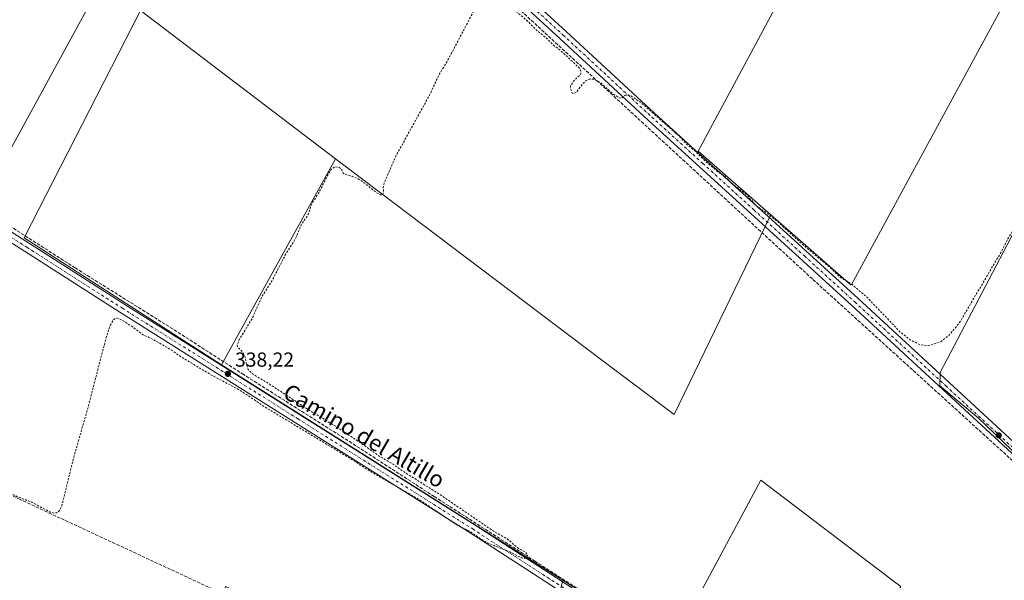
# Model space of a CAD drawing. Units: metres. Extents: x 563398 to 566857, y 4696341 to 4698679.
# Drawn here: x 565803 to 566289, y 4697888 to 4698165 of the extents above; entities that cross this region are included whole.
import ezdxf
from ezdxf.enums import TextEntityAlignment as Align

# ---------------------------------------------------------------- set-up
doc = ezdxf.new("R2010")
doc.units = ezdxf.units.M
doc.header["$MEASUREMENT"] = 0
for name, pattern in [('DGN Style 2', [1.6480167562047852, 0.988810053722871, -0.6592067024819142]), ('DGN Style 3', [2.307223458686699, 1.648016756204785, -0.6592067024819142]), ('DGN Style 4', [2.6384748266838614, 1.318413404963828, -0.6592067024819142, 0.001648016756204785, -0.6592067024819142])]:
    doc.linetypes.add(name, pattern=pattern)
for name, color, linetype, lineweight in [('Corriente artificial lineal', 4, 'DGN Style 3', 13), ('Cultivos herbáceos CxS', 92, 'Continuous', 0), ('Cultivos leñosos CxS', 92, 'Continuous', 0), ('Curva de nivel auxiliar', 30, 'DGN Style 2', 0), ('Pista no pavimentada Cxs', 111, 'Continuous', 0), ('Pista no pavimentada eje', 91, 'DGN Style 4', 0), ('Punto de cota en terreno', 7, 'Continuous', 0), ('Rótulo de punto de cota en terreno', 7, 'Continuous', 0), ('Texto cartográfico', 7, 'Continuous', 0), ('Vegetación y arbolados urbanos CxS', 151, 'Continuous', 0)]:
    doc.layers.add(name, color=color, linetype=linetype, lineweight=lineweight)
doc.styles.add('Style-Arial', font='txt')

# ---------------------------------------------------------------- blocks, each defined once
blk = doc.blocks.new('*U7')
at = {"layer": 'Cultivos herbáceos CxS', "color": 92, "linetype": 'Continuous', "lineweight": 0}
for points in [[(565782.9890999999, 4698072.985900001, 338.7007000000012), (565842.9219000004, 4698182.5955, 338.5619000000006), (565817.0619000001, 4698202.074300001, 338.571299999996), (565782.2024999997, 4698228.3321, 339.3793000000005)], [(566295.0192999998, 4698393.8137, 339.5120000000024), (566233.8015000002, 4698278.8025, 339.4787000000069), (566137.8695, 4698100.063300001, 338.0035999999964), (566173.7298999997, 4698068.632999999, 337.6870000000054), (566126.0071, 4697970.0581, 336.8350000000065), (566089.4434000002, 4697997.6599, 337.1949000000022), (565958.8339000001, 4698096.256899999, 337.8773999999976), (565862.6528000003, 4698169.483100001, 338.4642000000022), (565805.2380999997, 4698057.297499999, 338.7854999999981), (565902.5549, 4697994.6853, 338.1616999999969), (566070.9921000004, 4697888.3059, 337.227899999998), (566053.7178999997, 4697817.710100001, 337.0771999999997)]]:
    blk.add_polyline3d(points, dxfattribs=at)
blk = doc.blocks.new('5PATER')
at = {"layer": 'Vegetación y arbolados urbanos CxS', "linetype": 'Continuous', "lineweight": 0}
h = blk.add_hatch(color=51, dxfattribs=at)
edge = h.paths.add_edge_path()
edge.add_ellipse((0, 0), major_axis=(-0.1095731443231308, -0.1110710700762829), ratio=0.9994222409660322, start_angle=0, end_angle=360)
blk = doc.blocks.new('*U11')
at = {"layer": 'Pista no pavimentada Cxs', "color": 111, "linetype": 'Continuous', "lineweight": 0}
for points in [[(566303.4101, 4697941.1801, 336.3350999999966), (566213.6101000002, 4698023.9801, 336.8846000000049), (566163.8101000004, 4698069.420100001, 337.2792999999947), (566113.3701, 4698115.2601, 337.5111000000034), (566069.6101000002, 4698155.7401, 337.7394000000059), (566028.0900999998, 4698193.8201, 338.109500000006), (565994.3701, 4698224.0601, 338.2434999999969), (565987.5301000001, 4698231.420100001, 338.3862999999984), (565983.4901000002, 4698237.6601, 338.5806000000011), (565980.6901000004, 4698242.700099999, 338.7358999999997), (565979.6101000002, 4698246.620100001, 338.7883000000002), (565979.0900999998, 4698252.140100001, 338.7553999999946), (565979.8101000004, 4698256.620100001, 338.8212000000058), (565982.2100999998, 4698262.140100001, 338.7880000000005), (566052.9700999996, 4698393.020099999, 339.2171999999992)], [(566057.0100999996, 4698390.780099999, 339.0534999999945), (565986.3701, 4698260.120100001, 338.6613999999972), (565984.2801000001, 4698255.3101, 338.6999999999971), (565983.7401000002, 4698251.9901, 338.7428000000073), (565984.1700999998, 4698247.460100001, 338.739499999996), (565984.9901000002, 4698244.460100001, 338.6831999999995), (565987.4501, 4698240.040100001, 338.5666999999958), (565991.1901000004, 4698234.270099999, 338.4642000000022), (565997.6101000002, 4698227.360099999, 338.4266000000061), (566031.1901000004, 4698197.2401, 338.3487000000023), (566072.7401000002, 4698159.140100001, 338.0546000000031), (566116.4901000002, 4698118.6601, 337.9330999999947), (566166.9200999998, 4698072.840100001, 337.7035999999935), (566216.7301000003, 4698027.380100001, 337.2403000000049), (566306.5100999996, 4697944.610099999, 336.5669000000053)]]:
    blk.add_polyline3d(points, dxfattribs=at)

msp = doc.modelspace()

# ---------------------------------------------------------------- linework, layer by layer
at = {"layer": 'Corriente artificial lineal', "color": 4, "linetype": 'DGN Style 3', "lineweight": 13}
for points in [[(565979.8980999999, 4698241.081800001, 338.7214999999997), (565979.9301000005, 4698238.460100001, 338.6152000000002), (565981.4501, 4698234.700099999, 338.5761000000057), (565984.3701, 4698230.780099999, 338.5274000000064), (565992.2901, 4698223.6601, 338.1484999999957), (566011.3300999999, 4698205.340100001, 337.9945000000007), (566194.4901000002, 4698036.780099999, 336.8187000000034), (566319.2901, 4697923.5001, 336.1426000000066), (566455.6399999997, 4697799.586200001, 335.7988999999943), (566456.9175000004, 4697797.970000001, 335.8320999999996)], [(565670.2253999999, 4698132.8136, 338.4657000000007), (565656.6001000004, 4698082.380100001, 337.983699999997), (565635.1601, 4698004.780099999, 337.4198000000033), (565692.5201000003, 4697978.220100001, 337.5749999999971), (565802.6801000005, 4697928.460100001, 337.5222000000067), (565900.7600999996, 4697882.860099999, 337.1875), (565880.7890999997, 4697805.433800001, 336.6211000000039)], [(565722.358, 4698111.373000001, 339.2311999999947), (565726.8574999999, 4698108.2477, 339.0817999999999), (565797.9776999997, 4698063.268400001, 338.5440999999992), (565830.3627000004, 4698042.525, 338.3561000000045), (565879.2577999998, 4698011.939099999, 338.098800000007), (565912.9128999999, 4697990.2433, 338.0093000000052), (565965.6179999998, 4697956.9057, 337.7287000000069), (566007.5280999999, 4697929.706499999, 337.6110000000044), (566057.164, 4697897.850600001, 337.4245999999985), (566148.8158999998, 4697838.6896, 336.6037000000069), (566192.2076000003, 4697810.2204, 336.5050000000047), (566262.5869000005, 4697764.394500001, 336.1797999999981), (566267.0318999998, 4697761.6428, 336.0956000000006), (566267.1036, 4697761.573000001, 336.0935000000027)]]:
    msp.add_polyline3d(points, dxfattribs=at)
at = {"layer": 'Cultivos herbáceos CxS', "color": 92, "linetype": 'Continuous', "lineweight": 0, "extrusion": (0.001084962727186673, -0.008834795090085784, 0.9999603838410785), "elevation": -40554.52267552252, "flags": 128}
msp.add_lwpolyline([(566233.099868381, 4698103.867150212), (566137.1695253393, 4697925.120974185), (566173.0302477435, 4697893.689447488)], dxfattribs=at)
at = {"layer": 'Cultivos herbáceos CxS', "color": 92, "linetype": 'Continuous', "lineweight": 0, "extrusion": (0.001186586649226889, 0.002141535999209374, 0.9999970029133528), "elevation": 11070.57784557208, "flags": 128}
msp.add_lwpolyline([(565958.034544713, 4698083.321990875), (565901.7552469857, 4697981.750157962)], dxfattribs=at)
at = {"layer": 'Cultivos herbáceos CxS', "color": 92, "linetype": 'Continuous', "lineweight": 0, "extrusion": (0.003963068153052421, -0.002502943603192354, 0.9999890146217275), "elevation": -9177.947367182318, "flags": 128}
msp.add_lwpolyline([(565896.7706855803, 4697986.42923886), (566065.2102635623, 4697880.049505639)], dxfattribs=at)
at = {"layer": 'Cultivos herbáceos CxS', "color": 92, "linetype": 'Continuous', "lineweight": 0}
for points in [[(565635.4084999999, 4698001.378900001, 337.2605999999942), (565680.1717999997, 4697981.407199999, 337.1068999999989), (565711.9389000004, 4698107.9132, 338.531799999997), (565719.1157999998, 4698114.780099999, 339.2157000000007), (565761.3156000003, 4698190.7367, 339.1456999999937), (565782.2024999997, 4698228.3321, 339.3793000000005), (565817.0619000001, 4698202.074300001, 338.571299999996), (565842.9219000004, 4698182.5955, 338.5619000000006), (565782.9890999999, 4698072.985900001, 338.7007000000012), (565772.6086999997, 4698079.7785, 338.6977000000043), (565740.5887000002, 4697960.0319, 337.7773000000016), (565702.3233000003, 4697971.524700001, 337.4364999999962), (565689.1995000001, 4697922.934900001, 336.9893000000012), (565673.8879000006, 4697866.2443, 337.0282000000007), (565664.2314999999, 4697830.4915, 336.6006000000052)], [(565958.8339000001, 4698096.256899999, 337.8773999999976), (565862.6528000003, 4698169.483100001, 338.4642000000022), (565805.2380999997, 4698057.297499999, 338.7854999999981), (565902.5549, 4697994.6853, 338.1616999999969)], [(565958.8339000001, 4698096.256899999, 337.8773999999976), (565862.6528000003, 4698169.483100001, 338.4642000000022), (565805.2380999997, 4698057.297499999, 338.7854999999981), (565902.5549, 4697994.6853, 338.1616999999969)], [(566404.6357000005, 4698083.079100001, 337.7292000000016), (566351.6029000003, 4698142.839500001, 337.9205999999977), (566336.6710999999, 4698142.217499999, 337.6254000000045), (566257.2380999997, 4697990.901900001, 336.8821000000025), (566257.0656000003, 4697984.2093, 336.5620999999956), (566276.1156000001, 4697968.3343, 336.4854999999953), (566313.0708999997, 4697932.914899999, 336.4808000000049), (566319.6573000001, 4697927.0341, 336.2994000000036)], [(565958.8339000001, 4698096.256899999, 337.8773999999976), (566089.4434000002, 4697997.6599, 337.1949000000022), (566126.0071, 4697970.0581, 336.8350000000065), (566173.7298999997, 4698068.632999999, 337.6870000000054)], [(566070.9921000004, 4697888.3059, 337.227899999998), (566053.7178999997, 4697817.710100001, 337.0771999999997), (565904.6003000002, 4697885.187899999, 337.2548999999999), (565891.3346999995, 4697836.6655, 336.7237000000023), (565883.0714999996, 4697806.4409, 336.6123999999982)]]:
    msp.add_polyline3d(points, dxfattribs=at)
msp.add_polyline3d([(566404.6357000005, 4698083.079100001, 337.7292000000016), (566319.6573000001, 4697927.0341, 336.2994000000036), (566313.0708999997, 4697932.914899999, 336.4808000000049), (566276.1156000001, 4697968.3343, 336.4854999999953), (566257.0656000003, 4697984.2093, 336.5620999999956), (566257.2380999997, 4697990.901900001, 336.8821000000025), (566336.6710999999, 4698142.217499999, 337.6254000000045), (566351.6029000003, 4698142.839500001, 337.9205999999977)], close=True, dxfattribs=at)
msp.add_3dface([(565958.8339000001, 4698096.256899999, 337.8773999999976), (565902.5549, 4697994.6853, 338.1616999999969), (565805.2380999997, 4698057.297499999, 338.7854999999981), (565862.6528000003, 4698169.483100001, 338.4642000000022)], dxfattribs=at)
at = {"layer": 'Cultivos leñosos CxS', "color": 92, "linetype": 'Continuous', "lineweight": 0, "extrusion": (0.001084962727186673, -0.008834795090085784, 0.9999603838410785), "elevation": -40554.52267552252, "flags": 128}
msp.add_lwpolyline([(566233.099868381, 4698103.867150212), (566137.1695253393, 4697925.120974185), (566173.0302477435, 4697893.689447488)], dxfattribs=at)
at = {"layer": 'Cultivos leñosos CxS', "color": 92, "linetype": 'Continuous', "lineweight": 0, "extrusion": (-0.0006133550967925691, -0.00472424434542834, 0.9999886525910632), "elevation": -22204.4065486612, "flags": 128}
msp.add_lwpolyline([(566173.8305234216, 4698016.160551189), (566213.4074303521, 4697981.472464095), (566300.8285135521, 4698142.552061631)], dxfattribs=at)
msp.add_lwpolyline([(566173.8305234216, 4698016.160551189), (566213.4074303521, 4697981.472464095), (566300.8285135521, 4698142.552061631)], dxfattribs=at)
at = {"layer": 'Cultivos leñosos CxS', "color": 92, "linetype": 'Continuous', "lineweight": 0, "extrusion": (0.001186586649226889, 0.002141535999209374, 0.9999970029133528), "elevation": 11070.57784557208, "flags": 128}
msp.add_lwpolyline([(565958.034544713, 4698083.321990875), (565901.7552469857, 4697981.750157962)], dxfattribs=at)
at = {"layer": 'Cultivos leñosos CxS', "color": 92, "linetype": 'Continuous', "lineweight": 0, "extrusion": (0.003963068153052421, -0.002502943603192354, 0.9999890146217275), "elevation": -9177.947367182318, "flags": 128}
msp.add_lwpolyline([(565896.7706855803, 4697986.42923886), (566065.2102635623, 4697880.049505639)], dxfattribs=at)
at = {"layer": 'Cultivos leñosos CxS', "color": 92, "linetype": 'Continuous', "lineweight": 0}
for points in [[(566300.7275, 4698195.0231, 338.3619999999937), (566213.3069000002, 4698033.9453, 337.5473999999958), (566173.7298999997, 4698068.632999999, 337.6870000000054), (566137.8695, 4698100.063300001, 338.0035999999964), (566233.8015000002, 4698278.8025, 339.4787000000069), (566253.0083, 4698257.888699999, 339.2788), (566276.4769000001, 4698235.1829, 339.2758000000031), (566334.5979000004, 4698348.579299999, 339.0648999999976), (566334.2697000002, 4698349.057700001, 339.0648999999976), (566341.4760999996, 4698346.1753, 339.239499999996), (566362.7231000002, 4698320.592499999, 338.9805999999954), (566300.7153000003, 4698206.1215, 338.7860999999975)], [(565664.2314999999, 4697830.4915, 336.6006000000052), (565638.4951, 4697846.962300001, 336.2308000000049), (565601.4348999998, 4697878.875499999, 336.4627999999939), (565635.4084999999, 4698001.378900001, 337.2605999999942), (565680.1717999997, 4697981.407199999, 337.1068999999989), (565711.9389000004, 4698107.9132, 338.531799999997), (565719.1157999998, 4698114.780099999, 339.2157000000007), (565761.3156000003, 4698190.7367, 339.1456999999937), (565782.2024999997, 4698228.3321, 339.3793000000005), (565817.0619000001, 4698202.074300001, 338.571299999996), (565842.9219000004, 4698182.5955, 338.5619000000006), (565782.9890999999, 4698072.985900001, 338.7007000000012), (565772.6086999997, 4698079.7785, 338.6977000000043), (565740.5887000002, 4697960.0319, 337.7773000000016), (565702.3233000003, 4697971.524700001, 337.4364999999962), (565689.1995000001, 4697922.934900001, 336.9893000000012), (565673.8879000006, 4697866.2443, 337.0282000000007)], [(566237.8249000004, 4697885.1851, 336.2106000000058), (566195.3383, 4697811.877900001, 336.3301000000066), (566267.3574999999, 4697763.326099999, 336.0219999999972), (566267.4210999999, 4697763.283299999, 336.021900000007), (566245.2402999997, 4697748.311899999, 335.8977000000014), (566203.4675000003, 4697740.5767, 335.8546000000061), (566141.5818999996, 4697745.991900001, 336.2451000000001), (566019.3580999998, 4697752.954700001, 336.2823999999964), (565955.9254999999, 4697773.067500001, 336.3283999999985), (565883.0714999996, 4697806.4409, 336.6123999999982), (565891.3346999995, 4697836.6655, 336.7237000000023), (565904.6003000002, 4697885.187899999, 337.2548999999999), (566053.7178999997, 4697817.710100001, 337.0771999999997), (566070.9921000004, 4697888.3059, 337.227899999998), (566124.2339000005, 4697854.6799, 336.9627999999939), (566168.8443, 4697937.7205, 336.6901999999973), (566234.1391000003, 4697887.9922, 336.2057000000059)]]:
    msp.add_polyline3d(points, close=True, dxfattribs=at)
for points in [[(565635.4084999999, 4698001.378900001, 337.2605999999942), (565680.1717999997, 4697981.407199999, 337.1068999999989), (565711.9389000004, 4698107.9132, 338.531799999997), (565719.1157999998, 4698114.780099999, 339.2157000000007), (565761.3156000003, 4698190.7367, 339.1456999999937), (565782.2024999997, 4698228.3321, 339.3793000000005), (565817.0619000001, 4698202.074300001, 338.571299999996), (565842.9219000004, 4698182.5955, 338.5619000000006), (565782.9890999999, 4698072.985900001, 338.7007000000012), (565772.6086999997, 4698079.7785, 338.6977000000043), (565740.5887000002, 4697960.0319, 337.7773000000016), (565702.3233000003, 4697971.524700001, 337.4364999999962), (565689.1995000001, 4697922.934900001, 336.9893000000012), (565673.8879000006, 4697866.2443, 337.0282000000007), (565664.2314999999, 4697830.4915, 336.6006000000052)], [(566234.1391000003, 4697887.9922, 336.2057000000059), (566168.8443, 4697937.7205, 336.6901999999973), (566124.2339000005, 4697854.6799, 336.9627999999939), (566070.9921000004, 4697888.3059, 337.227899999998), (565902.5549, 4697994.6853, 338.1616999999969), (565958.8339000001, 4698096.256899999, 337.8773999999976), (566089.4434000002, 4697997.6599, 337.1949000000022), (566126.0071, 4697970.0581, 336.8350000000065), (566173.7298999997, 4698068.632999999, 337.6870000000054), (566213.3069000002, 4698033.9453, 337.5473999999958), (566300.7275, 4698195.0231, 338.3619999999937)], [(566404.6357000005, 4698083.079100001, 337.7292000000016), (566351.6029000003, 4698142.839500001, 337.9205999999977), (566336.6710999999, 4698142.217499999, 337.6254000000045), (566257.2380999997, 4697990.901900001, 336.8821000000025), (566257.0656000003, 4697984.2093, 336.5620999999956), (566276.1156000001, 4697968.3343, 336.4854999999953), (566313.0708999997, 4697932.914899999, 336.4808000000049), (566319.6573000001, 4697927.0341, 336.2994000000036)], [(566336.6710999999, 4698142.217499999, 337.6254000000045), (566257.2380999997, 4697990.901900001, 336.8821000000025), (566257.0656000003, 4697984.2093, 336.5620999999956), (566276.1156000001, 4697968.3343, 336.4854999999953), (566313.0708999997, 4697932.914899999, 336.4808000000049)], [(565958.8339000001, 4698096.256899999, 337.8773999999976), (566089.4434000002, 4697997.6599, 337.1949000000022), (566126.0071, 4697970.0581, 336.8350000000065), (566173.7298999997, 4698068.632999999, 337.6870000000054)], [(566070.9921000004, 4697888.3059, 337.227899999998), (566124.2339000005, 4697854.6799, 336.9627999999939), (566168.8443, 4697937.7205, 336.6901999999973), (566234.1391000003, 4697887.9922, 336.2057000000059), (566237.8249000004, 4697885.1851, 336.2106000000058)], [(566070.9921000004, 4697888.3059, 337.227899999998), (566124.2339000005, 4697854.6799, 336.9627999999939), (566168.8443, 4697937.7205, 336.6901999999973), (566234.1391000003, 4697887.9922, 336.2057000000059), (566237.8249000004, 4697885.1851, 336.2106000000058)], [(566070.9921000004, 4697888.3059, 337.227899999998), (566053.7178999997, 4697817.710100001, 337.0771999999997), (565904.6003000002, 4697885.187899999, 337.2548999999999), (565891.3346999995, 4697836.6655, 336.7237000000023), (565883.0714999996, 4697806.4409, 336.6123999999982)]]:
    msp.add_polyline3d(points, dxfattribs=at)
at = {"layer": 'Curva de nivel auxiliar', "color": 30, "linetype": 'DGN Style 2', "lineweight": 0, "elevation": 337.5, "flags": 128}
msp.add_lwpolyline([(566575.4199999999, 4698174.1801), (566574.6399999997, 4698174.450099999), (566572.6200000001, 4698173.540100001), (566570.9299999997, 4698171.530099999), (566561.2599999999, 4698154.540100001), (566551.75, 4698135.4001), (566539.0099999999, 4698112.9901), (566534.8399999999, 4698104.590100001), (566527.6500000004, 4698091.880100001), (566523.6600000003, 4698084.210100001), (566520.04, 4698076.090100001), (566513.3899999997, 4698065.7601), (566508.4100000003, 4698054.720100001), (566504.6600000003, 4698049.110099999), (566500.1799999997, 4698041.550100001), (566494.8700000001, 4698031.2601), (566489.2100000001, 4698021.7401), (566482.7699999996, 4698009.140100001), (566481.7100000001, 4698007.720100001), (566480.4199999999, 4698006.770099999), (566479.1200000001, 4698006.7301), (566477.5199999996, 4698007.8201), (566470.8300000001, 4698014.940099999), (566463.6399999997, 4698023.4901), (566456.7599999999, 4698030.620100001), (566449.3899999997, 4698037.620100001), (566442.2699999996, 4698045.970100001), (566439.6200000001, 4698048.440099999), (566433.9199999999, 4698054.8201), (566425.1500000004, 4698063.1801), (566420.1200000001, 4698068.610099999), (566418.0899999999, 4698070.3201), (566416.6299999999, 4698071.090100001), (566415.5499999998, 4698070.920100001), (566414.2000000002, 4698069.5701), (566413.7400000002, 4698069.540100001), (566406.6900000004, 4698075.6601), (566398.6500000004, 4698084.6501), (566392.8099999996, 4698090.120100001), (566380.0300000003, 4698104.140100001), (566375.3600000005, 4698108.3301), (566370.3600000005, 4698113.920100001), (566366.5599999996, 4698117.5101), (566361.4900000002, 4698123.670100001), (566355.1299999999, 4698130.360099999), (566350.1699999999, 4698134.970100001), (566345.75, 4698140.0701), (566342.6799999997, 4698142.690099999), (566340.6799999997, 4698143.370100001), (566339.2800000003, 4698143.050100001), (566337.6299999999, 4698141.6501), (566329.5099999999, 4698129.5701), (566324.5, 4698118.850099999), (566320.3200000003, 4698111.880100001), (566309.9800000004, 4698092.020099999), (566300.54, 4698075.780099999), (566297.4400000004, 4698068.860099999), (566294.3700000001, 4698062.960100001), (566290.4299999997, 4698056.4801), (566287.7400000002, 4698050.950099999), (566266.6600000003, 4698015.220100001), (566261.7000000002, 4698009.360099999), (566257.5999999996, 4698006.0701), (566251.2300000004, 4698004.0601), (566247.5800000001, 4698004.5601), (566242.9199999999, 4698006.710100001), (566237.5800000001, 4698010.8101), (566220.8499999996, 4698028.360099999), (566216.6500000004, 4698031.840100001), (566213.6699999999, 4698034.4801), (566207.9400000004, 4698037.950099999), (566202.7400000002, 4698042.800100001), (566188.0199999996, 4698055.2601), (566177.1600000003, 4698065.270099999), (566169.7100000001, 4698071.0601), (566166.6299999999, 4698073.0601), (566161.79, 4698078.5801), (566154.8700000001, 4698083.920100001), (566150.9500000002, 4698087.690099999), (566147.4699999997, 4698090.0601), (566140.2100000001, 4698096.2301), (566136.8499999996, 4698099.690099999), (566132.4900000002, 4698103.280099999), (566128.2999999998, 4698107.6501), (566109.8700000001, 4698123.920100001), (566104.7000000002, 4698127.380100001), (566103.3200000003, 4698127.920100001), (566101.8300000001, 4698127.690099999), (566100.0199999996, 4698126.2401), (566098.9699999997, 4698126.4801), (566095.7400000002, 4698128.390100001), (566089.5700000003, 4698133.9801), (566087.8300000001, 4698135.050100001), (566086, 4698135.710100001), (566084.1100000005, 4698135.600099999), (566082.4100000003, 4698134.7501), (566080.9900000002, 4698133.440099999), (566077.6200000001, 4698129.0701), (566076.3499999996, 4698128.530099999), (566075.7199999997, 4698128.800100001), (566074.8899999997, 4698130.840100001), (566074.9100000003, 4698132.340100001), (566076.3499999996, 4698134.690099999), (566079.8799999999, 4698138.090100001), (566080.0199999996, 4698139.640100001), (566079.2400000002, 4698141.1501), (566069.8899999997, 4698149.840100001), (566066.9600000001, 4698152.0101), (566062.5099999999, 4698156.270099999), (566057.5899999999, 4698160.2601), (566053.5199999996, 4698164.4301), (566047.6299999999, 4698169.4301), (566041.2199999997, 4698175.6501), (566037.8300000001, 4698177.770099999), (566034.8799999999, 4698178.020099999), (566033.1399999997, 4698177.540100001), (566031.6299999999, 4698176.520099999), (566029.0700000003, 4698172.9901), (566014.3700000001, 4698145.120100001), (566009.7699999996, 4698137.4101), (566005.4100000003, 4698128.0001), (565989.0899999999, 4698098.4801), (565983.0099999999, 4698084.7401), (565982.4100000003, 4698082.3301), (565982.5899999999, 4698079.9301), (565982.1699999999, 4698078.700099999), (565981.1699999999, 4698078.5001), (565978.9699999997, 4698079.7301), (565972.9400000004, 4698084.540100001), (565970.1100000005, 4698086.4001), (565967.0800000001, 4698087.6601), (565963.2699999996, 4698088.7501), (565962.7300000004, 4698089.2301), (565961.6799999997, 4698091.380100001), (565960.5700000003, 4698092.210100001), (565958.6500000004, 4698092.450099999), (565956.9900000002, 4698091.450099999), (565955.5300000003, 4698089.2601), (565950.5300000003, 4698079.3101), (565947.54, 4698074.770099999), (565946.5499999998, 4698072.4801), (565945.6399999997, 4698069.1501), (565942.0199999996, 4698063.8301), (565939.1200000001, 4698056.8101), (565934.3399999999, 4698049.370100001), (565927.6500000004, 4698036.2401), (565922.5999999996, 4698028.4001), (565917.7300000004, 4698017.4801), (565911.4100000003, 4698007.090100001), (565910.3300000001, 4698004.4301), (565910.54, 4698003.5801), (565912.9900000002, 4698000.950099999), (565914.2999999998, 4697998.600099999), (565915.1100000005, 4697994.1501), (565915.8499999996, 4697992.360099999), (565917.9699999997, 4697990.170100001), (565925.9000000004, 4697985.4301), (565946.1100000005, 4697972.1601), (565959.0099999999, 4697964.3201), (565970.6799999997, 4697956.5701), (565980.4500000002, 4697949.590100001), (565987.2800000003, 4697945.6801), (565992.0800000001, 4697942.1801), (566010.4400000004, 4697930.630100001), (566036.7800000003, 4697912.590100001), (566043.5700000003, 4697908.7601), (566049.2199999997, 4697903.9901), (566052.6600000003, 4697902.280099999), (566053.6299999999, 4697900.800100001), (566053.4500000002, 4697899.6801), (566052.0899999999, 4697899.140100001), (566050.54, 4697899.460100001), (566044.9900000002, 4697902.280099999), (566033.3399999999, 4697906.9801), (566024.9299999997, 4697912.610099999), (566018.0599999996, 4697916.090100001), (566000.9900000002, 4697927.630100001), (565973.6500000004, 4697943.5001), (565967.8399999999, 4697947.4001), (565922.1500000004, 4697975.0101), (565916.8899999997, 4697978.7601), (565910.5300000003, 4697982.770099999), (565897.2100000001, 4697989.8301), (565887.1900000004, 4697995.890100001), (565882.2100000001, 4697998.880100001), (565878, 4698001.9101), (565868.9699999997, 4698007.0801), (565863.6500000004, 4698009.590100001), (565858.5499999998, 4698013.550100001), (565852.9500000002, 4698017.0801), (565850.9000000004, 4698017.6501), (565850.0199999996, 4698017.4101), (565849.2300000004, 4698016.7601), (565847.4900000002, 4698013.610099999), (565845.7100000001, 4698008.050100001), (565836.5, 4697972.6801), (565829.5700000003, 4697948.540100001), (565823.7999999998, 4697925.0101), (565822.7300000004, 4697922.6801), (565821.4400000004, 4697921.610099999), (565819.8300000001, 4697921.5001), (565818.0599999996, 4697921.970100001), (565809.0099999999, 4697926.8101), (565800.2800000003, 4697930.2601), (565792.6799999997, 4697933.9101), (565785.9500000002, 4697936.030099999), (565775.7100000001, 4697941.100099999), (565767.1699999999, 4697944.2301), (565762.6600000003, 4697946.790100001), (565757, 4697949.4001), (565745.75, 4697953.800100001), (565740.6900000004, 4697956.520099999), (565733.9299999997, 4697958.920100001), (565723.8899999997, 4697964.3101), (565717.7300000004, 4697966.5801), (565706.1200000001, 4697972.040100001), (565701.5, 4697973.670100001), (565694.9500000002, 4697977.1801), (565684.5, 4697981.600099999), (565679.8600000005, 4697984.280099999), (565670.9699999997, 4697987.7401), (565655.8300000001, 4697994.9101), (565643.8700000001, 4697999.720100001), (565637.6600000003, 4698002.6801), (565634.8499999996, 4698004.370100001), (565633.5999999996, 4698006.290100001), (565633.5599999996, 4698010.0001), (565636.9699999997, 4698021.9001), (565638.9299999997, 4698030.340100001), (565640.4600000001, 4698039.540100001), (565642.8600000005, 4698047.920100001), (565642.8099999996, 4698050.950099999), (565641.3399999999, 4698054.0801), (565642.2599999999, 4698056.790100001), (565642.2300000004, 4698060.390100001), (565643.8099999996, 4698067.360099999), (565643.9400000004, 4698070.110099999), (565644.5899999999, 4698073.720100001), (565644.4800000004, 4698074.520099999), (565643.9600000001, 4698075.130100001), (565642.1500000004, 4698075.040100001), (565636.4199999999, 4698072.600099999), (565633.79, 4698071.850099999), (565628.2199999997, 4698072.1801), (565625.3099999996, 4698074.090100001), (565624.6399999997, 4698073.970100001), (565624.0599999996, 4698073.350099999), (565622.4800000004, 4698067.5801), (565619.9199999999, 4698061.290100001), (565616.0499999998, 4698047.460100001), (565613.7800000003, 4698041.950099999), (565611.5800000001, 4698035.460100001), (565606.6900000004, 4698025.9301), (565602.2100000001, 4698011.6601), (565599.3300000001, 4698004.950099999), (565598.2599999999, 4698003.350099999), (565597.8200000003, 4698005.360099999), (565597.0899999999, 4698020.020099999), (565596.5499999998, 4698025.370100001), (565596.9699999997, 4698029.920100001), (565596.7100000001, 4698032.7501), (565598.4699999997, 4698042.2401), (565599.4000000004, 4698053.0801), (565600.3799999999, 4698057.630100001), (565601.2199999997, 4698064.040100001), (565602.5300000003, 4698068.9301), (565604.1399999997, 4698078.2501), (565604.2000000002, 4698081.390100001), (565603.6900000004, 4698082.9801), (565601.8099999996, 4698083.1601), (565596.9699999997, 4698087.720100001), (565592.6200000001, 4698089.6601), (565581.4199999999, 4698092.040100001), (565574.9400000004, 4698093.050100001), (565561.6500000004, 4698096.290100001), (565551.2100000001, 4698097.970100001), (565537.2100000001, 4698101.120100001), (565520.2199999997, 4698107.4801), (565510.5700000003, 4698111.770099999), (565504.5899999999, 4698113.7601), (565496.9199999999, 4698117.5001), (565487.9199999999, 4698121.1801), (565481.0800000001, 4698123.460100001), (565462.0099999999, 4698131.960100001), (565447.2400000002, 4698137.1801), (565441.04, 4698140.0101), (565423.4500000002, 4698147.1501), (565420.8399999999, 4698147.960100001), (565418.8499999996, 4698148.190099999), (565416.8899999997, 4698148.040100001), (565413.6699999999, 4698147.030099999), (565412.6100000005, 4698146.9901), (565411.3399999999, 4698150.8301), (565409.04, 4698153.360099999), (565401.7400000002, 4698156.9001), (565395.9000000004, 4698159.2301), (565391.75, 4698162.7401), (565385.8799999999, 4698163.7501), (565378.4699999997, 4698166.210100001), (565366.0800000001, 4698171.970100001), (565361.3700000001, 4698173.270099999), (565354.0499999998, 4698176.670100001), (565349.5700000003, 4698178.1501), (565345.4699999997, 4698180.5701), (565340.6699999999, 4698182.3201), (565339.9900000002, 4698183.370100001), (565340.1799999997, 4698183.860099999), (565340.7300000004, 4698184.120100001), (565346.9900000002, 4698182.610099999), (565358.9600000001, 4698178.2401), (565374.6200000001, 4698171.940099999), (565381.5199999996, 4698169.770099999), (565385.0800000001, 4698169.460100001), (565385.7400000002, 4698169.8301), (565385.9500000002, 4698170.4301), (565385.6900000004, 4698171.0801), (565384.7199999997, 4698171.970100001), (565379.1399999997, 4698173.9301), (565374.6500000004, 4698176.4001), (565367.7199999997, 4698179.600099999), (565365.8600000005, 4698181.0001), (565363.6500000004, 4698183.6801), (565362.4100000003, 4698184.6501), (565360.7100000001, 4698185.2401), (565355.8499999996, 4698185.960100001), (565353.6799999997, 4698186.8201), (565350.8600000005, 4698187.2501), (565344.4900000002, 4698191.210100001), (565337.2199999997, 4698193.1601), (565333.5700000003, 4698195.040100001), (565326.3700000001, 4698197.8301), (565322.1600000003, 4698200.0801), (565315.2400000002, 4698201.9801), (565310.1299999999, 4698204.290100001), (565304.1100000005, 4698206.450099999), (565302.4199999999, 4698207.350099999), (565299.1100000005, 4698209.940099999), (565290.3099999996, 4698212.520099999), (565284.0300000003, 4698215.5101), (565277.1900000004, 4698217.5801), (565273.6200000001, 4698219.4801), (565269.2999999998, 4698222.5601), (565263.1100000005, 4698225.590100001), (565254.6699999999, 4698227.890100001), (565251.4100000003, 4698229.590100001), (565247.5899999999, 4698230.8301), (565243.2199999997, 4698233.5101), (565237.6799999997, 4698235.1801), (565232.8600000005, 4698237.610099999), (565228.6399999997, 4698238.610099999), (565217.9299999997, 4698242.880100001), (565211, 4698245.200099999), (565199.0199999996, 4698251.2601), (565190.0999999996, 4698254.140100001), (565186.8899999997, 4698255.890100001), (565184.9000000004, 4698257.590100001), (565182.9900000002, 4698258.3201), (565180.9600000001, 4698259.600099999), (565178.0300000003, 4698260.1801), (565177.1100000005, 4698260.9801), (565177, 4698262.110099999), (565182.5199999996, 4698272.090100001), (565186.4400000004, 4698280.6801), (565191.9100000003, 4698289.120100001), (565195.9699999997, 4698296.6601), (565199.1399999997, 4698301.540100001), (565207.6600000003, 4698317.520099999), (565213, 4698325.020099999), (565215.8200000003, 4698331.840100001), (565219.0099999999, 4698336.710100001), (565222.9900000002, 4698344.3201), (565226.0999999996, 4698348.420100001), (565228.6399999997, 4698352.610099999), (565232.4299999997, 4698362.100099999), (565237.0599999996, 4698371.280099999), (565242.3200000003, 4698379.8201), (565242.8600000005, 4698382.090100001), (565242.5700000003, 4698383.5101), (565241.04, 4698382.190099999), (565238.8099999996, 4698378.9101), (565228.0700000003, 4698359.4301), (565204.0199999996, 4698318.780099999), (565184.5199999996, 4698283.8101), (565179.7199999997, 4698274.1801), (565173.8399999999, 4698264.340100001), (565168.9299999997, 4698252.8101), (565164.2800000003, 4698244.7401), (565156.1799999997, 4698229.140100001), (565154.4100000003, 4698226.4801), (565153.6699999999, 4698225.960100001), (565152.9600000001, 4698226.170100001), (565152.8099999996, 4698227.190099999), (565153.1699999999, 4698228.7401), (565157.6900000004, 4698239.5701), (565157.8499999996, 4698241.4901), (565157.0099999999, 4698245.2301), (565156.9699999997, 4698247.630100001), (565158.7599999999, 4698256.7401), (565160.9100000003, 4698262.1801), (565163.7699999996, 4698268.110099999), (565165.8799999999, 4698274.5001), (565170.7699999996, 4698283.210100001), (565175.8200000003, 4698294.590100001), (565175.9400000004, 4698296.950099999), (565174.79, 4698300.440099999), (565174.6900000004, 4698301.8101), (565175.2400000002, 4698302.640100001), (565178.1299999999, 4698304.920100001), (565179.1799999997, 4698306.210100001), (565180.3099999996, 4698312.1801), (565183.7100000001, 4698321.420100001), (565189.1600000003, 4698329.690099999), (565191.2999999998, 4698334.0601), (565193.6200000001, 4698340.050100001), (565198.1299999999, 4698347.710100001), (565200.4199999999, 4698352.4801), (565209.6100000005, 4698369.350099999), (565216.6900000004, 4698379.970100001), (565219.6900000004, 4698388.4901), (565224.79, 4698397.1801), (565230.2999999998, 4698409.200099999), (565240.5700000003, 4698427.4801), (565246.6399999997, 4698441.550100001), (565250.5599999996, 4698457.210100001), (565250.7599999999, 4698461.780099999), (565249.8200000003, 4698465.100099999), (565247.4000000004, 4698467.4801), (565243.6500000004, 4698468.840100001), (565241.75, 4698469.210100001), (565235.2699999996, 4698469.9101), (565221, 4698470.6801), (565215.5599999996, 4698470.300100001), (565211.2599999999, 4698471.610099999), (565206.3600000005, 4698471.590100001), (565201.9100000003, 4698472.100099999), (565196.3200000003, 4698472.2401), (565191.6799999997, 4698471.9901), (565187.9299999997, 4698470.870100001), (565182.0800000001, 4698470.640100001), (565178.4699999997, 4698471.2401), (565174.9800000004, 4698472.470100001), (565172.7999999998, 4698472.8301), (565169.8799999999, 4698472.370100001), (565165.2800000003, 4698470.1601), (565162.4600000001, 4698469.670100001), (565160.04, 4698470.1501), (565151.9500000002, 4698473.390100001), (565148.0499999998, 4698474.090100001), (565144.4800000004, 4698473.780099999), (565139.7400000002, 4698471.390100001), (565138.5300000003, 4698471.190099999), (565134.3399999999, 4698475.270099999), (565131.2999999998, 4698476.110099999), (565112.0099999999, 4698476.370100001), (565089.7599999999, 4698477.7601), (565051.4000000004, 4698478.870100001), (565041.29, 4698479.840100001), (565031.6100000005, 4698479.360099999), (565022.0300000003, 4698479.840100001), (565020.1500000004, 4698479.520099999), (565018.7000000002, 4698478.6501), (565016.4800000004, 4698475.270099999), (565015.6100000005, 4698474.640100001), (565015.0800000001, 4698475.1501), (565013.8200000003, 4698478.9801), (565012.7100000001, 4698480.1501), (565011.3099999996, 4698480.790100001), (565008.8200000003, 4698481.090100001), (565000.9100000003, 4698481.200099999), (564990.0899999999, 4698482.270099999), (564979.6100000005, 4698482.3101), (564959.9299999997, 4698483.620100001), (564949.0499999998, 4698483.5701), (564938.0099999999, 4698484.340100001), (564924.3499999996, 4698483.8101), (564894.5, 4698486.2401), (564891.1399999997, 4698485.970100001), (564886.6600000003, 4698484.7401), (564882.9600000001, 4698486.140100001), (564857.1699999999, 4698487.720100001), (564850.54, 4698487.380100001), (564844.1500000004, 4698486.4001), (564840.3600000005, 4698487.9801), (564837.3899999997, 4698488.590100001), (564819.5499999998, 4698489.470100001), (564813.3300000001, 4698490.370100001), (564806.9699999997, 4698489.960100001), (564796.3600000005, 4698490.670100001), (564775.3200000003, 4698491.460100001), (564773.6699999999, 4698491.210100001), (564769.0999999996, 4698489.440099999), (564766.1100000005, 4698489.170100001), (564763.2199999997, 4698489.780099999), (564757.9199999999, 4698492.030099999), (564753.8799999999, 4698492.7401), (564747.6600000003, 4698493.2401), (564739.3399999999, 4698493.290100001), (564733.8099999996, 4698493.1601), (564728.6699999999, 4698492.600099999), (564723.2000000002, 4698494.520099999), (564705.5999999996, 4698496.540100001), (564699.9900000002, 4698497.550100001), (564692.5499999998, 4698497.450099999), (564664.1500000004, 4698500.8301), (564660.0899999999, 4698501.5701), (564655.8899999997, 4698503.2401), (564650.1799999997, 4698503.120100001), (564643.9500000002, 4698503.720100001), (564630.9699999997, 4698506.220100001), (564619.9199999999, 4698507.6501), (564612.0300000003, 4698509.530099999), (564607.7400000002, 4698509.5801), (564603.6299999999, 4698510.0601), (564578.2599999999, 4698514.0001), (564569.4500000002, 4698515.780099999), (564562.8700000001, 4698515.9001), (564560.5700000003, 4698514.940099999), (564558.54, 4698512.4001), (564552.1699999999, 4698501.700099999), (564550.4199999999, 4698500.040100001), (564548.6500000004, 4698499.540100001), (564547.6500000004, 4698499.8201), (564546.8499999996, 4698500.4801), (564546.3300000001, 4698502.390100001), (564546.79, 4698504.920100001), (564548.9900000002, 4698512.0701), (564549.1500000004, 4698514.920100001), (564548.75, 4698515.9301), (564547.5499999998, 4698517.3201), (564545.9600000001, 4698518.420100001), (564544.0999999996, 4698519.1801), (564530.2000000002, 4698522.9001), (564523.7699999996, 4698525.350099999), (564519.7100000001, 4698525.690099999), (564510.9699999997, 4698527.0701), (564502.6799999997, 4698529.840100001), (564491.9000000004, 4698532.600099999), (564487.1100000005, 4698534.3301), (564481.1299999999, 4698535.300100001), (564470.2699999996, 4698538.3301), (564458.7300000004, 4698540.9101), (564453.1500000004, 4698543.190099999), (564447.6100000005, 4698543.040100001), (564444.7199999997, 4698542.0601), (564442.1799999997, 4698539.4001), (564439.5800000001, 4698534.360099999), (564438.5700000003, 4698533.6501), (564437.9699999997, 4698533.6601), (564437.5999999996, 4698534.4801), (564438.4100000003, 4698539.140100001), (564438.2599999999, 4698542.350099999), (564437.2599999999, 4698544.110099999), (564435.3099999996, 4698545.3301), (564432.7599999999, 4698545.9301), (564428.8499999996, 4698546.280099999), (564425.9699999997, 4698547.140100001), (564422.6299999999, 4698546.170100001), (564419.9199999999, 4698546.220100001), (564418.5, 4698546.890100001), (564415.6200000001, 4698549.1601), (564411.9199999999, 4698549.9801), (564403.4100000003, 4698553.8301), (564391.9100000003, 4698557.700099999), (564383.7300000004, 4698559.0801), (564376.5800000001, 4698561.770099999), (564362.9900000002, 4698564.7601), (564351.3099999996, 4698568.0101), (564343.3399999999, 4698569.190099999), (564342.5, 4698568.860099999), (564342.2999999998, 4698567.780099999), (564343.9400000004, 4698561.450099999), (564348.25, 4698552.140100001), (564350.25, 4698549.700099999), (564353.1299999999, 4698547.280099999), (564354.3899999997, 4698544.090100001), (564356.7000000002, 4698539.790100001), (564365.1799999997, 4698530.370100001), (564367.9199999999, 4698525.9901), (564374.3499999996, 4698518.380100001), (564379.2100000001, 4698511.1501), (564385.5199999996, 4698503.5601), (564389.3899999997, 4698497.860099999), (564389.5099999999, 4698497.190099999)], dxfattribs=at)
at = {"layer": 'Pista no pavimentada Cxs', "color": 111, "linetype": 'Continuous', "lineweight": 0}
for points in [[(566384.0900999998, 4697868.300100001, 335.9339999999939), (566339.3300999999, 4697909.340100001, 336.1420000000071), (566303.4101, 4697941.1801, 336.3350999999966), (566213.6101000002, 4698023.9801, 336.8846000000049), (566163.8101000004, 4698069.420100001, 337.2792999999947), (566113.3701, 4698115.2601, 337.5111000000034), (566069.6101000002, 4698155.7401, 337.7394000000059), (566028.0900999998, 4698193.8201, 338.109500000006), (565994.3701, 4698224.0601, 338.2434999999969), (565987.5301000001, 4698231.420100001, 338.3862999999984), (565983.4901000002, 4698237.6601, 338.5806000000011), (565980.6901000004, 4698242.700099999, 338.7358999999997), (565979.6101000002, 4698246.620100001, 338.7883000000002), (565979.0900999998, 4698252.140100001, 338.7553999999946), (565979.8101000004, 4698256.620100001, 338.8212000000058), (565982.2100999998, 4698262.140100001, 338.7880000000005), (566052.9700999996, 4698393.020099999, 339.2171999999992), (566065.8901000004, 4698415.7401, 339.3298000000068), (566074.2901, 4698432.700099999, 339.7320999999938), (566076.4901000002, 4698437.5001, 339.8546000000061), (566077.5538999997, 4698440.6973, 339.9339999999939), (566077.5538999997, 4698443.634099999, 340.053899999999), (566077.0100999996, 4698447.4001, 340.1711000000068)], [(566085.8501000004, 4698437.5101, 340.2241999999969), (566084.3537, 4698437.426899999, 340.1656999999978), (566082.9779000003, 4698437.003699999, 340.0766000000003), (566081.9194999998, 4698436.1569, 339.9447999999975), (566080.2100999998, 4698434.220100001, 339.6955000000016), (566078.4301000005, 4698430.6501, 339.4189999999944), (566069.9700999996, 4698413.5701, 339.1083000000072), (566057.0100999996, 4698390.780099999, 339.0534999999945), (565986.3701, 4698260.120100001, 338.6613999999972), (565984.2801000001, 4698255.3101, 338.6999999999971), (565983.7401000002, 4698251.9901, 338.7428000000073), (565984.1700999998, 4698247.460100001, 338.739499999996), (565984.9901000002, 4698244.460100001, 338.6831999999995), (565987.4501, 4698240.040100001, 338.5666999999958), (565991.1901000004, 4698234.270099999, 338.4642000000022), (565997.6101000002, 4698227.360099999, 338.4266000000061), (566031.1901000004, 4698197.2401, 338.3487000000023), (566072.7401000002, 4698159.140100001, 338.0546000000031), (566116.4901000002, 4698118.6601, 337.9330999999947), (566166.9200999998, 4698072.840100001, 337.7035999999935), (566216.7301000003, 4698027.380100001, 337.2403000000049), (566306.5100999996, 4697944.610099999, 336.5669000000053), (566342.4200999998, 4697912.770099999, 336.4377999999998), (566387.2001, 4697871.720100001, 336.1380999999965)], [(566259.2571, 4697754.009299999, 336.0656000000017), (566259.3365000002, 4697756.311100001, 336.1352999999945), (566258.7015000005, 4697758.2161, 336.1998000000021), (566257.3701, 4697760.300100001, 336.2486999999965), (566250.8101000004, 4697765.6601, 336.4150999999983), (566198.3300999999, 4697799.2601, 336.559500000003), (566145.2100999998, 4697834.0601, 336.6059999999998), (566025.3701, 4697911.7401, 337.5031000000017), (565852.4801000003, 4698020.700099999, 338.1517000000022), (565758.2401000002, 4698080.860099999, 338.500199999995), (565715.4401000004, 4698107.7401, 339.3862999999984), (565668.2625000002, 4698137.437899999, 338.7559999999939), (565647.5456999998, 4698152.519099999, 338.601800000004), (565637.4649, 4698158.9485, 338.8616999999941), (565634.5280999999, 4698160.218499999, 338.8454000000056), (565630.7002999998, 4698161.7147, 338.7664999999979)], [(565718.9401000004, 4698110.870100001, 339.2580000000016), (565760.6501000002, 4698084.670100001, 338.7611999999936), (565854.9001000002, 4698024.5101, 338.2599000000046), (566027.7901, 4697915.540100001, 337.8193000000028), (566147.6700999998, 4697837.840100001, 336.7877000000008), (566200.7801000001, 4697803.040100001, 336.6714000000065), (566253.4600999998, 4697769.3101, 336.3733000000066), (566260.3300999999, 4697763.700099999, 336.3950999999943), (566265.1309000002, 4697760.279899999, 336.3117999999959), (566267.4326999999, 4697759.565500001, 336.2629000000015), (566270.5135000005, 4697759.4211, 336.1655000000028)], [(565760.6501000002, 4698084.670100001, 338.7611999999936), (565854.9001000002, 4698024.5101, 338.2599000000046), (566027.7901, 4697915.540100001, 337.8193000000028), (566147.6700999998, 4697837.840100001, 336.7877000000008), (566200.7801000001, 4697803.040100001, 336.6714000000065), (566253.4600999998, 4697769.3101, 336.3733000000066), (566260.3300999999, 4697763.700099999, 336.3950999999943), (566265.1309000002, 4697760.279899999, 336.3117999999959), (566267.4326999999, 4697759.565500001, 336.2629000000015), (566270.5135000005, 4697759.4211, 336.1655000000028), (566259.2571, 4697754.009299999, 336.0656000000017), (566259.3365000002, 4697756.311100001, 336.1352999999945), (566258.7015000005, 4697758.2161, 336.1998000000021), (566257.3701, 4697760.300100001, 336.2486999999965), (566250.8101000004, 4697765.6601, 336.4150999999983), (566198.3300999999, 4697799.2601, 336.559500000003), (566145.2100999998, 4697834.0601, 336.6059999999998), (566025.3701, 4697911.7401, 337.5031000000017), (565852.4801000003, 4698020.700099999, 338.1517000000022), (565758.2401000002, 4698080.860099999, 338.500199999995)]]:
    msp.add_polyline3d(points, dxfattribs=at)
at = {"layer": 'Pista no pavimentada eje', "color": 91, "linetype": 'DGN Style 4', "lineweight": 0}
for points in [[(566054.9901000002, 4698391.9001, 339.0703999999969), (565984.2901, 4698261.130100001, 338.706600000005), (565982.0450999998, 4698255.965100001, 338.750199999995), (565981.7751000002, 4698254.3051, 338.7731000000058), (565981.4151, 4698252.065099999, 338.7878000000055), (565981.8901000004, 4698247.040100001, 338.8159000000014), (565982.3000999996, 4698245.540100001, 338.7932000000001), (565982.8400999998, 4698243.5801, 338.7485000000015), (565984.2401000002, 4698241.0601, 338.6576000000059), (565985.4700999996, 4698238.850099999, 338.5792999999976), (565989.3601000002, 4698232.845100001, 338.4220999999961), (565995.9901000002, 4698225.710100001, 338.3258999999962), (566012.8501000004, 4698210.590100001, 338.2841000000044), (566029.6401000004, 4698195.530099999, 338.2026000000042), (566050.4151, 4698176.4801, 337.960500000001), (566071.1750999996, 4698157.440099999, 337.8214000000008), (566093.0500999996, 4698137.200099999, 337.8794000000053), (566114.9301000005, 4698116.960100001, 337.6818000000058), (566140.1501000002, 4698094.040100001, 337.7363999999943), (566165.3651000002, 4698071.130100001, 337.4545999999973), (566190.2651000004, 4698048.4101, 337.2112000000052), (566215.1700999998, 4698025.6801, 337.0328000000009), (566260.0601000004, 4697984.295100001, 336.6638999999996), (566304.9600999998, 4697942.895099999, 336.4002000000037)], [(565716.2642999999, 4698109.8761, 339.3027000000002), (565717.1901000004, 4698109.3051, 339.2985000000044), (565759.4451000001, 4698082.765100001, 338.7195000000065), (565806.5701000001, 4698052.6851, 338.5953000000009), (565853.6901000004, 4698022.6051, 338.271900000007), (565940.1350999996, 4697968.1251, 337.9026000000013), (566026.5800999999, 4697913.640100001, 337.6582000000053), (566086.5201000003, 4697874.790100001, 337.2029000000039), (566146.4401000004, 4697835.950099999, 336.7237000000023), (566172.9951, 4697818.550100001, 336.7029999999941), (566199.5551000005, 4697801.1501, 336.6276999999973), (566252.1350999996, 4697767.485099999, 336.3948999999994), (566258.8501000004, 4697762.0001, 336.3206999999966), (566261.1350999996, 4697759.870100001, 336.2859000000026), (566265.5768999998, 4697754.111300001, 336.0571999999956)]]:
    msp.add_polyline3d(points, dxfattribs=at)

# ---------------------------------------------------------------- block references
at = {"layer": 'Cultivos herbáceos CxS', "color": 92, "linetype": 'Continuous', "lineweight": 0}
msp.add_blockref('*U7', (0, 0), dxfattribs=at)
at = {"layer": 'Pista no pavimentada Cxs', "color": 111, "linetype": 'Continuous', "lineweight": 0}
msp.add_blockref('*U11', (0, 0), dxfattribs=at)
at = {"layer": 'Punto de cota en terreno', "color": 7, "linetype": 'Continuous', "lineweight": 0, "xscale": 10, "yscale": 10, "zscale": 10}
for p in [(565905.7699999996, 4697990.210000001, 338.2200000000012), (566286.1699999999, 4697959.859999999, 336.2899999999936)]:
    msp.add_blockref('5PATER', p, dxfattribs=at)

# ---------------------------------------------------------------- texts
at = {"layer": 'Rótulo de punto de cota en terreno', "color": 7, "linetype": 'Continuous', "lineweight": 0, "style": 'Style-Arial'}
msp.add_text('338,22', height=7.000000000000002, dxfattribs=at).set_placement((565909.2977999998, 4697993.7378))
at = {"layer": 'Texto cartográfico', "color": 7, "linetype": 'Continuous', "lineweight": 0, "style": 'Style-Arial'}
msp.add_text('Camino del Altillo', height=8, rotation=329.5757062801569, dxfattribs=at).set_placement((565973.0408856219, 4697959.631376361), align=Align.MIDDLE_CENTER)

doc.saveas('drawing.dxf')
